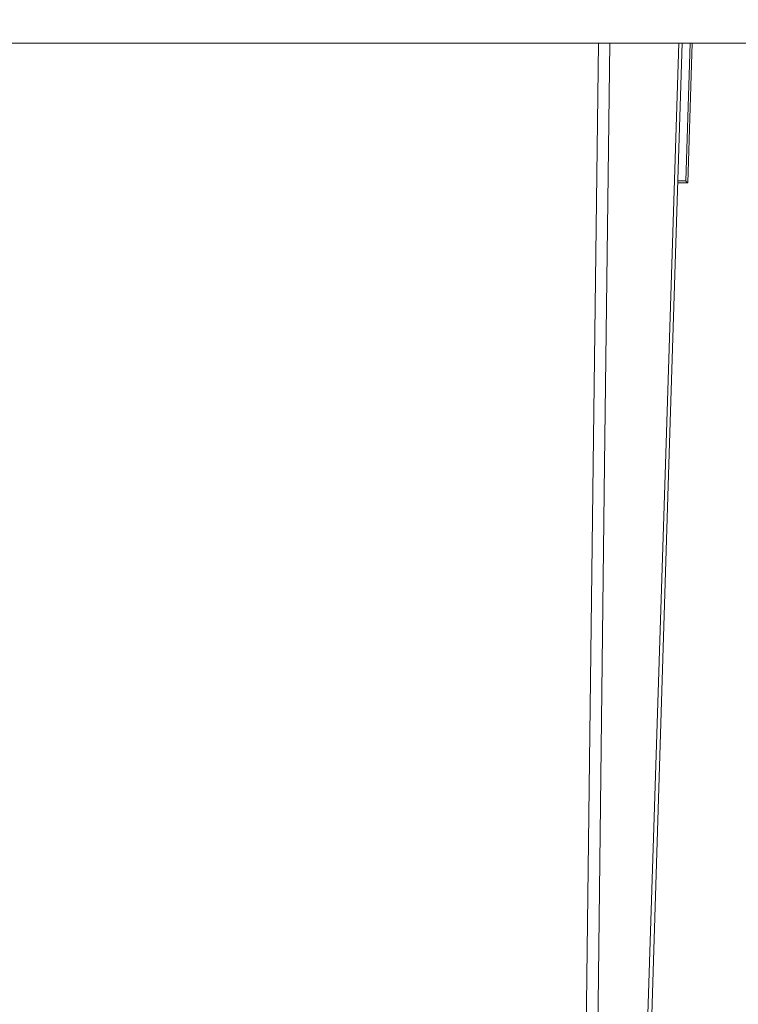
# Model space of a CAD drawing. Units: millimetres. Extents: x -1551 to -98, y -1247 to 105.
# Drawn here: x -1360 to -1180, y -285 to -38 of the extents above; entities that cross this region are included whole.
import ezdxf
from ezdxf.enums import TextEntityAlignment as Align

# ---------------------------------------------------------------- set-up
doc = ezdxf.new("R2010")
doc.units = ezdxf.units.MM
doc.header["$LTSCALE"] = 5
doc.linetypes.add('AUSGEZOGEN', pattern=[0])
doc.layers.add('Layer6', color=18, linetype='Continuous', true_color=0x000000)
doc.layers.add('Layer9', color=18, linetype='Continuous', true_color=0x000000)
doc.styles.add('Arial', font='arial.ttf')
doc.dimstyles.new('ISO-25', dxfattribs={"dimtxt": 2.5, "dimasz": 2.5, "dimexe": 1.25, "dimexo": 0.625, "dimtad": 1, "dimtxsty": 'Standard', "dimcen": 2.5, "dimadec": 0, "dimazin": 0, "dimtfac": 1, "dimtmove": 0, "dimatfit": 3, "dimfxl": 1, "dimarcsym": 0})

# ---------------------------------------------------------------- blocks, each defined once
blk = doc.blocks.new('Ersatzeimer hellgrau 35 L_nNn04')
at = {"layer": 'Layer9', "color": 18, "linetype": 'AUSGEZOGEN', "lineweight": 18, "true_color": 0x000000}
for p, q in [((-1193.18, -78.61, 1360.46), (-1192.11, -44.11, 1360.46)), ((-1192.7, -79.11, 1360.46), (-1191.61, -44.11, 1360.46)), ((-1195.18, -78.61, 1360.46), (-1193.18, -78.61, 1360.46)), ((-1195.2, -79.11, 1360.46), (-1192.7, -79.11, 1360.46))]:
    blk.add_line(p, q, dxfattribs=at)
at = {"layer": 'Layer9', "color": 18, "linetype": 'AUSGEZOGEN', "lineweight": 18, "true_color": 0x000000, "elevation": 1360.46}
for points in [[(-1221.31, -528.44), (-1219.74, -410.85), (-1218.1, -284.87), (-1216.36, -149.64), (-1215.02, -44.11)], [(-1217.91, -528.44), (-1216.57, -410.85), (-1215.11, -284.87), (-1213.52, -149.64), (-1212.26, -44.11)], [(-1210.54, -528.44), (-1206.67, -410.85), (-1202.6, -284.87), (-1198.28, -149.64), (-1194.94, -44.11)], [(-1209.2, -528.44), (-1205.54, -410.85), (-1201.61, -284.87), (-1197.4, -149.64), (-1194.11, -44.11)], [(-1195.18, -78.61), (-1195.19, -78.7), (-1195.19, -78.8), (-1195.19, -78.89), (-1195.19, -78.93), (-1195.19, -78.97), (-1195.19, -79), (-1195.2, -79.03), (-1195.2, -79.08), (-1195.2, -79.09), (-1195.2, -79.1), (-1195.2, -79.11)], [(-1193.18, -78.61), (-1193.07, -78.73), (-1192.96, -78.84), (-1192.88, -78.93), (-1192.81, -79), (-1192.78, -79.03), (-1192.76, -79.05), (-1192.74, -79.07), (-1192.72, -79.09), (-1192.71, -79.1), (-1192.7, -79.11), (-1192.7, -79.11), (-1192.7, -79.11)]]:
    blk.add_lwpolyline(points, dxfattribs=at)
blk = doc.blocks.new('8012397 Ersatzeimer hellgrau 35 L_nNn03')
blk.add_blockref('Ersatzeimer hellgrau 35 L_nNn04', (0, 0))
blk = doc.blocks.new('0000000 Rahmen silber 600_516_3a_nNn05')
at = {"layer": 'Layer9', "color": 18, "linetype": 'AUSGEZOGEN', "lineweight": 18, "true_color": 0x000000}
for p, q in [((-1528.99, -44.11, 1360.46), (-989.79, -44.11, 1360.46)), ((-1191.61, -44.11, 1360.46), (-1167.17, -44.11, 1360.46))]:
    blk.add_line(p, q, dxfattribs=at)
blk = doc.blocks.new('Draufsicht_nNn00')
for name in ['8012397 Ersatzeimer hellgrau 35 L_nNn03', '0000000 Rahmen silber 600_516_3a_nNn05']:
    blk.add_blockref(name, (0, 0))
blk = doc.blocks.new('*D60')
at = {"layer": 'Layer6', "linetype": 'AUSGEZOGEN', "lineweight": 18, "true_color": 0x000000}
for points in [[(-1540.39, 85), (-1527.36, 83.05), (-1527.36, 86.95)], [(-978.39, 85), (-991.41, 86.95), (-991.41, 83.05)]]:
    blk.add_hatch(color=18, dxfattribs=at).paths.add_polyline_path(points, flags=0)
at = {"layer": 'Layer6', "color": 18, "linetype": 'AUSGEZOGEN', "lineweight": 18, "true_color": 0x000000}
for p, q in [((-1540.39, -130.21), (-1540.39, 92.44)), ((-978.39, -130.21), (-978.39, 92.44)), ((-1527.36, 85), (-991.41, 85))]:
    blk.add_line(p, q, dxfattribs=at)
at = {"color": 18, "linetype": 'AUSGEZOGEN', "lineweight": 18, "true_color": 0x000000}
blk.add_wipeout([(-1274.9, 83.7), (-1243.88, 83.7), (-1243.88, 104.54), (-1274.9, 104.54)], dxfattribs=at).dxf.layer = 'Layer6'
at = {"layer": 'Layer6', "color": 18, "linetype": 'AUSGEZOGEN', "lineweight": 18, "true_color": 0x000000, "style": 'Arial', "width": 1.022938}
blk.add_text('562', height=13.026, dxfattribs=at).set_placement((-1274.9, 87.61), (-1243.88, 87.61), align=Align.FIT)

msp = doc.modelspace()

# ---------------------------------------------------------------- block references
msp.add_blockref('Draufsicht_nNn00', (0, 0))

# ---------------------------------------------------------------- next in the draw order: dimensions: what is measured, and where the dimension line sits
at = {"layer": 'Layer6', "color": 18, "linetype": 'AUSGEZOGEN', "lineweight": 18, "true_color": 0x000000}
dim = msp.add_linear_dim(base=(-978.388, 85), p1=(-1540.388, -130.212), p2=(-978.388, -130.212), dimstyle='ISO-25', override={"dimtxt": 13.025641, "dimasz": 13.025641, "dimexe": 9.30403, "dimgap": 1.860806, "dimtad": 1, "dimjust": 0, "dimdec": 2, "dimzin": 8, "dimpost": '<>', "dimsah": 1, "dimclrd": 18, "dimclre": 18, "dimclrt": 18, "dimadec": 2}, dxfattribs=at)
dim.commit()
dim.dimension.update_dxf_attribs({"geometry": '*D60', "text_midpoint": (-1259.388, 94.118), "dimtype": 160})

doc.saveas('drawing.dxf')
